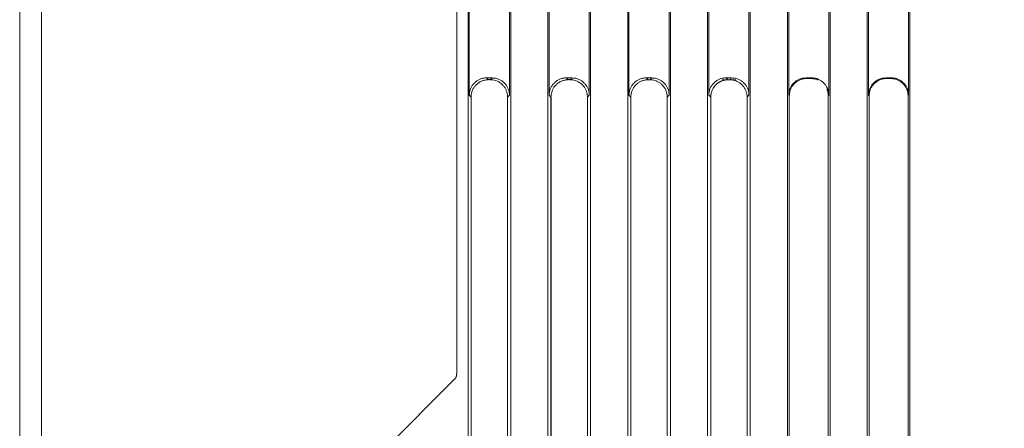
# Model space of a CAD drawing. Extents: x 11608 to 12028, y -1923 to -1626.
# Drawn here: x 11832 to 11849, y -1763 to -1756 of the extents above; entities that cross this region are included whole.
import ezdxf

# ---------------------------------------------------------------- set-up
doc = ezdxf.new("R2010")
doc.units = 0
doc.header["$MEASUREMENT"] = 0
doc.header["$PDMODE"] = 2
doc.layers.get('0').update_dxf_attribs({"linetype": 'CONTINUOUS'})
doc.layers.get('DEFPOINTS').update_dxf_attribs({"color": 4, "linetype": 'CONTINUOUS'})
doc.layers.add('ETG', color=7, linetype='CONTINUOUS')
doc.styles.add('GOST', font='GOST_A.TTF', dxfattribs={"oblique": 15})
doc.dimstyles.new('GOST', dxfattribs={"dimtxt": 3, "dimasz": 3, "dimexe": 3, "dimexo": 1.5, "dimgap": 1, "dimtad": 1, "dimtoh": 1, "dimdec": 1, "dimlfac": 4, "dimdsep": 46, "dimtxsty": 'GOST', "dimcen": -2.5, "dimadec": 0, "dimazin": 0, "dimtm": 1e-09, "dimtfac": 1, "dimtdec": 1, "dimtmove": 0, "dimatfit": 3, "dimfxl": 0, "dimarcsym": 0})

# ---------------------------------------------------------------- blocks, each defined once
blk = doc.blocks.new('*D18')
at = {"layer": 'DEFPOINTS', "color": 0}
for p in [(11843.348, -1734.243), (11849.922, -1800.093), (11866.599, -1800.093)]:
    blk.add_point(p, dxfattribs=at)
at = {"layer": 'ETG', "color": 0, "lineweight": -2}
for p, q in [((11844.848, -1734.243), (11869.599, -1734.243)), ((11866.599, -1737.243), (11866.599, -1797.093)), ((11851.422, -1800.093), (11869.599, -1800.093))]:
    blk.add_line(p, q, dxfattribs=at)
at = {"layer": 'ETG', "color": 0}
for points in [[(11866.099, -1737.243), (11867.099, -1737.243), (11866.599, -1734.243)], [(11866.099, -1797.093), (11867.099, -1797.093), (11866.599, -1800.093)]]:
    blk.add_solid(points, dxfattribs=at)
at = {"layer": 'ETG', "color": 0, "insert": (11864.098, -1767.168), "char_height": 3, "attachment_point": 5, "rotation": 90, "style": 'GOST'}
blk.add_mtext('263.4', dxfattribs=at)

msp = doc.modelspace()

# ---------------------------------------------------------------- linework, layer by layer
at = {"linetype": 'Continuous', "lineweight": 15}
for p, q in [((11831.997, -1738.993), (11831.997, -1794.493)), ((11839.718, -1790.268), (11839.718, -1745.576)), ((11840.452, -1745.576), (11840.452, -1790.268)), ((11841.093, -1790.268), (11841.093, -1745.576)), ((11841.827, -1745.576), (11841.827, -1790.268)), ((11842.468, -1790.268), (11842.468, -1745.576)), ((11843.202, -1745.576), (11843.202, -1790.268)), ((11843.843, -1790.268), (11843.843, -1745.576)), ((11844.577, -1745.576), (11844.577, -1790.268)), ((11845.218, -1790.268), (11845.218, -1745.576)), ((11845.952, -1745.576), (11845.952, -1790.268)), ((11846.593, -1790.268), (11846.593, -1745.576)), ((11847.327, -1745.576), (11847.327, -1790.268)), ((11832.372, -1764.193), (11832.372, -1751.293)), ((11839.739, -1755.61), (11839.739, -1757.392)), ((11840.43, -1757.392), (11840.43, -1755.61)), ((11841.114, -1755.61), (11841.114, -1757.392)), ((11841.805, -1757.392), (11841.805, -1755.61)), ((11842.489, -1755.61), (11842.489, -1757.392)), ((11843.18, -1757.392), (11843.18, -1755.61)), ((11843.864, -1755.61), (11843.864, -1757.392)), ((11844.555, -1757.392), (11844.555, -1755.61)), ((11845.239, -1755.61), (11845.239, -1757.392)), ((11845.93, -1757.392), (11845.93, -1755.61)), ((11846.614, -1755.61), (11846.614, -1757.392)), ((11847.305, -1757.392), (11847.305, -1755.61)), ((11841.508, -1757.12), (11841.412, -1757.12)), ((11841.506, -1757.093), (11841.413, -1757.093)), ((11841.413, -1757.093), (11841.445, -1757.124)), ((11841.475, -1757.124), (11841.506, -1757.093)), ((11844.179, -1757.125), (11844.092, -1757.125)), ((11844.256, -1757.093), (11844.163, -1757.093)), ((11844.163, -1757.093), (11844.196, -1757.125)), ((11844.196, -1757.125), (11844.224, -1757.125)), ((11844.224, -1757.125), (11844.256, -1757.093)), ((11839.739, -1757.392), (11839.771, -1757.423)), ((11839.771, -1767), (11839.771, -1757.423)), ((11839.771, -1757.424), (11839.771, -1766.999)), ((11840.399, -1757.423), (11840.43, -1757.392)), ((11840.399, -1757.423), (11840.399, -1767)), ((11841.114, -1757.392), (11841.146, -1757.423)), ((11841.146, -1767), (11841.146, -1757.423)), ((11841.147, -1757.424), (11841.147, -1766.999)), ((11841.774, -1757.423), (11841.805, -1757.392)), ((11841.774, -1757.423), (11841.774, -1767)), ((11842.489, -1757.392), (11842.521, -1757.423)), ((11842.521, -1767.298), (11842.521, -1757.423)), ((11843.148, -1766.998), (11843.148, -1757.424)), ((11843.149, -1757.423), (11843.18, -1757.392)), ((11843.149, -1757.423), (11843.149, -1766.999)), ((11843.864, -1757.392), (11843.896, -1757.423)), ((11843.896, -1766.999), (11843.896, -1757.423)), ((11844.522, -1766.998), (11844.522, -1757.424)), ((11844.523, -1757.423), (11844.555, -1757.392)), ((11844.523, -1757.423), (11844.523, -1766.999)), ((11845.25, -1757.403), (11845.239, -1757.392)), ((11845.25, -1757.403), (11845.25, -1767.02)), ((11845.919, -1767.02), (11845.919, -1757.403)), ((11846.625, -1757.403), (11846.614, -1757.392)), ((11846.625, -1757.403), (11846.625, -1767.02)), ((11847.305, -1757.392), (11847.294, -1757.403)), ((11847.294, -1767.02), (11847.294, -1757.403)), ((11839.486, -1762.28), (11837.484, -1764.282))]:
    msp.add_line(p, q, dxfattribs=at)
at = {"linetype": 'Continuous', "lineweight": 0}
for p, q in [((11831.997, -1794.493), (11831.997, -1738.993)), ((11839.522, -1751.293), (11839.522, -1762.191)), ((11840.131, -1757.093), (11840.038, -1757.093)), ((11840.038, -1757.093), (11840.069, -1757.124)), ((11840.133, -1757.118), (11840.069, -1757.118)), ((11840.1, -1757.124), (11840.131, -1757.093)), ((11842.884, -1757.123), (11842.787, -1757.123)), ((11842.881, -1757.093), (11842.788, -1757.093)), ((11842.788, -1757.093), (11842.82, -1757.124)), ((11842.849, -1757.125), (11842.821, -1757.125)), ((11842.85, -1757.124), (11842.881, -1757.093)), ((11844.224, -1757.126), (11844.196, -1757.126)), ((11844.329, -1757.125), (11844.241, -1757.125)), ((11845.538, -1757.093), (11845.631, -1757.093)), ((11845.538, -1757.093), (11845.549, -1757.104)), ((11845.62, -1757.104), (11845.549, -1757.104)), ((11846.913, -1757.093), (11847.006, -1757.093)), ((11846.913, -1757.093), (11846.924, -1757.104)), ((11846.995, -1757.104), (11846.924, -1757.104)), ((11846.995, -1757.104), (11847.006, -1757.093)), ((11845.93, -1757.392), (11845.919, -1757.403))]:
    msp.add_line(p, q, dxfattribs=at)
at = {"linetype": 'Continuous', "lineweight": 15}
for points, knots in [([(11840.038, -1757.093), (11840.029, -1757.093), (11840.011, -1757.093), (11839.985, -1757.096), (11839.96, -1757.101), (11839.936, -1757.108), (11839.905, -1757.121), (11839.867, -1757.143), (11839.826, -1757.179), (11839.79, -1757.221), (11839.761, -1757.269), (11839.743, -1757.327), (11839.741, -1757.37), (11839.739, -1757.392)], [0, 0, 0, 0, 0.057939, 0.113695, 0.167634, 0.220158, 0.271704, 0.381052, 0.500216, 0.619117, 0.728726, 0.85917, 1, 1, 1, 1]), ([(11840.069, -1757.124), (11840.06, -1757.124), (11840.042, -1757.125), (11840.015, -1757.128), (11839.99, -1757.134), (11839.967, -1757.141), (11839.937, -1757.154), (11839.899, -1757.175), (11839.857, -1757.21), (11839.822, -1757.252), (11839.798, -1757.295), (11839.782, -1757.336), (11839.772, -1757.378), (11839.771, -1757.407), (11839.771, -1757.423)], [0, 0, 0, 0, 0.059751, 0.116785, 0.171104, 0.222712, 0.271615, 0.381619, 0.500084, 0.618601, 0.728544, 0.811623, 0.902103, 1, 1, 1, 1]), ([(11840.399, -1757.423), (11840.399, -1757.413), (11840.398, -1757.395), (11840.394, -1757.369), (11840.389, -1757.344), (11840.381, -1757.321), (11840.369, -1757.29), (11840.348, -1757.252), (11840.313, -1757.21), (11840.271, -1757.175), (11840.228, -1757.151), (11840.187, -1757.136), (11840.145, -1757.126), (11840.115, -1757.125), (11840.1, -1757.124)], [0, 0, 0, 0, 0.0597474, 0.116778, 0.1710951, 0.2227023, 0.2716038, 0.3816126, 0.5000835, 0.6186077, 0.7285549, 0.8116351, 0.9021116, 1, 1, 1, 1]), ([(11840.43, -1757.392), (11840.43, -1757.383), (11840.43, -1757.365), (11840.426, -1757.339), (11840.422, -1757.314), (11840.415, -1757.29), (11840.402, -1757.259), (11840.38, -1757.221), (11840.344, -1757.179), (11840.302, -1757.143), (11840.254, -1757.115), (11840.196, -1757.096), (11840.153, -1757.094), (11840.131, -1757.093)], [0, 0, 0, 0, 0.057939, 0.113695, 0.167634, 0.220158, 0.271704, 0.381052, 0.500216, 0.619117, 0.728726, 0.85917, 1, 1, 1, 1]), ([(11841.413, -1757.093), (11841.404, -1757.093), (11841.386, -1757.093), (11841.36, -1757.096), (11841.335, -1757.101), (11841.311, -1757.108), (11841.28, -1757.121), (11841.242, -1757.143), (11841.201, -1757.179), (11841.165, -1757.221), (11841.136, -1757.269), (11841.118, -1757.327), (11841.116, -1757.37), (11841.114, -1757.392)], [0, 0, 0, 0, 0.0579388, 0.113695, 0.1676337, 0.2201581, 0.2717045, 0.3810524, 0.5002155, 0.6191167, 0.7287257, 0.8591696, 1, 1, 1, 1]), ([(11841.445, -1757.124), (11841.435, -1757.124), (11841.417, -1757.125), (11841.39, -1757.129), (11841.366, -1757.134), (11841.343, -1757.142), (11841.312, -1757.154), (11841.274, -1757.175), (11841.232, -1757.21), (11841.197, -1757.252), (11841.173, -1757.295), (11841.158, -1757.337), (11841.148, -1757.378), (11841.146, -1757.408), (11841.146, -1757.423)], [0, 0, 0, 0, 0.0597515, 0.1167851, 0.1711042, 0.2227125, 0.2716146, 0.3816187, 0.5000837, 0.6186007, 0.7285444, 0.8116232, 0.9021029, 1, 1, 1, 1]), ([(11841.774, -1757.423), (11841.774, -1757.414), (11841.773, -1757.395), (11841.769, -1757.369), (11841.764, -1757.344), (11841.756, -1757.321), (11841.744, -1757.29), (11841.722, -1757.252), (11841.688, -1757.21), (11841.646, -1757.176), (11841.603, -1757.151), (11841.561, -1757.136), (11841.52, -1757.126), (11841.49, -1757.125), (11841.475, -1757.124)], [0, 0, 0, 0, 0.059747, 0.116778, 0.171095, 0.222702, 0.271604, 0.381613, 0.500084, 0.618608, 0.728555, 0.811635, 0.902112, 1, 1, 1, 1]), ([(11841.805, -1757.392), (11841.805, -1757.383), (11841.805, -1757.365), (11841.801, -1757.339), (11841.797, -1757.314), (11841.79, -1757.29), (11841.777, -1757.259), (11841.755, -1757.221), (11841.719, -1757.179), (11841.677, -1757.143), (11841.629, -1757.115), (11841.571, -1757.096), (11841.528, -1757.094), (11841.506, -1757.093)], [0, 0, 0, 0, 0.0579388, 0.113695, 0.1676337, 0.2201581, 0.2717045, 0.3810524, 0.5002155, 0.6191167, 0.7287257, 0.8591696, 1, 1, 1, 1]), ([(11842.788, -1757.093), (11842.779, -1757.093), (11842.761, -1757.093), (11842.735, -1757.096), (11842.71, -1757.101), (11842.686, -1757.108), (11842.655, -1757.121), (11842.617, -1757.143), (11842.576, -1757.179), (11842.54, -1757.221), (11842.511, -1757.269), (11842.493, -1757.327), (11842.491, -1757.37), (11842.489, -1757.392)], [0, 0, 0, 0, 0.0579388, 0.113695, 0.1676337, 0.2201581, 0.2717045, 0.3810524, 0.5002155, 0.6191167, 0.7287257, 0.8591696, 1, 1, 1, 1]), ([(11842.82, -1757.124), (11842.811, -1757.125), (11842.792, -1757.125), (11842.766, -1757.129), (11842.741, -1757.135), (11842.718, -1757.142), (11842.687, -1757.154), (11842.649, -1757.176), (11842.607, -1757.21), (11842.572, -1757.253), (11842.548, -1757.295), (11842.533, -1757.337), (11842.523, -1757.378), (11842.522, -1757.408), (11842.521, -1757.423)], [0, 0, 0, 0, 0.059751, 0.116785, 0.171104, 0.222712, 0.271615, 0.381619, 0.500084, 0.618601, 0.728544, 0.811623, 0.902103, 1, 1, 1, 1]), ([(11843.149, -1757.423), (11843.148, -1757.414), (11843.148, -1757.396), (11843.144, -1757.369), (11843.138, -1757.344), (11843.131, -1757.321), (11843.119, -1757.291), (11843.097, -1757.253), (11843.062, -1757.211), (11843.02, -1757.176), (11842.978, -1757.152), (11842.936, -1757.136), (11842.895, -1757.126), (11842.865, -1757.125), (11842.85, -1757.124)], [0, 0, 0, 0, 0.059747, 0.116778, 0.171095, 0.222702, 0.271604, 0.381613, 0.500084, 0.618608, 0.728555, 0.811635, 0.902112, 1, 1, 1, 1]), ([(11843.18, -1757.392), (11843.18, -1757.383), (11843.18, -1757.365), (11843.176, -1757.339), (11843.172, -1757.314), (11843.165, -1757.29), (11843.152, -1757.259), (11843.13, -1757.221), (11843.094, -1757.179), (11843.052, -1757.143), (11843.004, -1757.115), (11842.946, -1757.096), (11842.903, -1757.094), (11842.881, -1757.093)], [0, 0, 0, 0, 0.0579388, 0.113695, 0.1676337, 0.2201581, 0.2717045, 0.3810524, 0.5002155, 0.6191167, 0.7287257, 0.8591696, 1, 1, 1, 1]), ([(11844.179, -1757.125), (11844.171, -1757.126), (11844.153, -1757.127), (11844.128, -1757.132), (11844.104, -1757.138), (11844.082, -1757.146), (11844.053, -1757.159), (11844.017, -1757.181), (11843.977, -1757.216), (11843.944, -1757.258), (11843.921, -1757.3), (11843.907, -1757.34), (11843.898, -1757.38), (11843.897, -1757.409), (11843.896, -1757.423)], [0, 0, 0, 0, 0.058791, 0.115184, 0.169184, 0.220793, 0.270016, 0.381207, 0.500052, 0.618768, 0.730102, 0.813238, 0.903199, 1, 1, 1, 1]), ([(11843.897, -1757.424), (11843.897, -1757.415), (11843.898, -1757.397), (11843.902, -1757.37), (11843.907, -1757.345), (11843.915, -1757.322), (11843.927, -1757.292), (11843.948, -1757.254), (11843.983, -1757.212), (11844.025, -1757.177), (11844.068, -1757.153), (11844.11, -1757.137), (11844.151, -1757.127), (11844.181, -1757.126), (11844.196, -1757.126)], [0, 0, 0, 0, 0.05966, 0.116646, 0.170963, 0.222614, 0.271603, 0.381529, 0.500064, 0.618511, 0.728533, 0.811491, 0.901975, 1, 1, 1, 1]), ([(11844.196, -1757.125), (11844.193, -1757.125), (11844.187, -1757.125), (11844.182, -1757.125), (11844.179, -1757.125)], [0, 0, 0, 0, 0.460371, 1, 1, 1, 1]), ([(11844.241, -1757.125), (11844.241, -1757.125), (11844.238, -1757.125), (11844.234, -1757.125), (11844.229, -1757.125), (11844.226, -1757.125), (11844.224, -1757.125)], [0, 0, 0, 0, 0.154977, 0.468313, 0.744728, 1, 1, 1, 1]), ([(11844.555, -1757.392), (11844.555, -1757.383), (11844.555, -1757.365), (11844.551, -1757.339), (11844.547, -1757.314), (11844.54, -1757.29), (11844.527, -1757.259), (11844.505, -1757.221), (11844.469, -1757.179), (11844.427, -1757.143), (11844.379, -1757.115), (11844.321, -1757.096), (11844.278, -1757.094), (11844.256, -1757.093)], [0, 0, 0, 0, 0.0579388, 0.113695, 0.1676337, 0.2201581, 0.2717045, 0.3810524, 0.5002155, 0.6191167, 0.7287257, 0.8591696, 1, 1, 1, 1]), ([(11845.239, -1757.392), (11845.24, -1757.383), (11845.24, -1757.365), (11845.243, -1757.339), (11845.248, -1757.314), (11845.255, -1757.29), (11845.268, -1757.259), (11845.29, -1757.221), (11845.326, -1757.179), (11845.367, -1757.143), (11845.416, -1757.115), (11845.474, -1757.096), (11845.516, -1757.094), (11845.538, -1757.093)], [0, 0, 0, 0, 0.057939, 0.113695, 0.167634, 0.220158, 0.271704, 0.381052, 0.500216, 0.619117, 0.728726, 0.85917, 1, 1, 1, 1]), ([(11845.549, -1757.104), (11845.54, -1757.104), (11845.522, -1757.104), (11845.496, -1757.107), (11845.471, -1757.112), (11845.447, -1757.119), (11845.416, -1757.132), (11845.378, -1757.154), (11845.337, -1757.19), (11845.301, -1757.232), (11845.272, -1757.28), (11845.254, -1757.338), (11845.252, -1757.381), (11845.25, -1757.403)], [0, 0, 0, 0, 0.0579388, 0.113695, 0.1676337, 0.2201581, 0.2717045, 0.3810524, 0.5002155, 0.6191167, 0.7287257, 0.8591696, 1, 1, 1, 1]), ([(11846.614, -1757.392), (11846.615, -1757.383), (11846.615, -1757.365), (11846.618, -1757.339), (11846.623, -1757.314), (11846.63, -1757.29), (11846.643, -1757.259), (11846.665, -1757.221), (11846.701, -1757.179), (11846.742, -1757.143), (11846.791, -1757.115), (11846.849, -1757.096), (11846.891, -1757.094), (11846.913, -1757.093)], [0, 0, 0, 0, 0.057939, 0.113695, 0.167634, 0.220158, 0.271704, 0.381052, 0.500216, 0.619117, 0.728726, 0.85917, 1, 1, 1, 1]), ([(11846.924, -1757.104), (11846.915, -1757.104), (11846.897, -1757.104), (11846.871, -1757.107), (11846.846, -1757.112), (11846.822, -1757.119), (11846.791, -1757.132), (11846.753, -1757.154), (11846.712, -1757.19), (11846.676, -1757.232), (11846.647, -1757.28), (11846.629, -1757.338), (11846.627, -1757.381), (11846.625, -1757.403)], [0, 0, 0, 0, 0.057939, 0.113695, 0.167634, 0.220158, 0.271704, 0.381052, 0.500216, 0.619117, 0.728726, 0.85917, 1, 1, 1, 1]), ([(11847.294, -1757.403), (11847.294, -1757.394), (11847.294, -1757.376), (11847.291, -1757.35), (11847.286, -1757.325), (11847.279, -1757.301), (11847.266, -1757.27), (11847.244, -1757.232), (11847.208, -1757.19), (11847.166, -1757.154), (11847.118, -1757.126), (11847.06, -1757.107), (11847.017, -1757.105), (11846.995, -1757.104)], [0, 0, 0, 0, 0.057939, 0.113695, 0.167634, 0.220158, 0.271704, 0.381052, 0.500216, 0.619117, 0.728726, 0.85917, 1, 1, 1, 1]), ([(11847.006, -1757.093), (11847.015, -1757.093), (11847.033, -1757.093), (11847.059, -1757.096), (11847.084, -1757.101), (11847.108, -1757.108), (11847.139, -1757.121), (11847.177, -1757.143), (11847.219, -1757.179), (11847.255, -1757.221), (11847.283, -1757.269), (11847.302, -1757.327), (11847.304, -1757.37), (11847.305, -1757.392)], [0, 0, 0, 0, 0.0579388, 0.113695, 0.1676337, 0.2201581, 0.2717045, 0.3810524, 0.5002155, 0.6191167, 0.7287257, 0.8591696, 1, 1, 1, 1])]:
    msp.add_open_spline(points, degree=3, knots=knots, dxfattribs=at)
at = {"linetype": 'Continuous', "lineweight": 0}
for points, knots in [([(11844.163, -1757.093), (11844.154, -1757.093), (11844.136, -1757.093), (11844.11, -1757.096), (11844.085, -1757.101), (11844.061, -1757.108), (11844.03, -1757.121), (11843.992, -1757.143), (11843.951, -1757.179), (11843.915, -1757.221), (11843.886, -1757.269), (11843.868, -1757.327), (11843.866, -1757.37), (11843.864, -1757.392)], [0, 0, 0, 0, 0.057939, 0.113695, 0.167634, 0.220158, 0.271704, 0.381052, 0.500216, 0.619117, 0.728726, 0.85917, 1, 1, 1, 1]), ([(11844.523, -1757.423), (11844.523, -1757.415), (11844.523, -1757.398), (11844.519, -1757.372), (11844.514, -1757.347), (11844.506, -1757.323), (11844.497, -1757.3), (11844.486, -1757.277), (11844.473, -1757.256), (11844.458, -1757.236), (11844.434, -1757.209), (11844.399, -1757.179), (11844.355, -1757.153), (11844.303, -1757.133), (11844.266, -1757.128), (11844.241, -1757.125)], [0, 0, 0, 0, 0.056988, 0.113636, 0.169949, 0.225932, 0.281587, 0.336921, 0.391936, 0.446639, 0.501033, 0.633245, 0.750565, 0.837177, 1, 1, 1, 1]), ([(11845.741, -1757.128), (11845.723, -1757.121), (11845.684, -1757.106), (11845.643, -1757.105), (11845.62, -1757.104)], [0, 0, 0, 0, 0.465698, 1, 1, 1, 1]), ([(11845.631, -1757.093), (11845.64, -1757.093), (11845.658, -1757.093), (11845.684, -1757.096), (11845.709, -1757.101), (11845.733, -1757.108), (11845.764, -1757.121), (11845.802, -1757.143), (11845.844, -1757.179), (11845.88, -1757.221), (11845.908, -1757.269), (11845.927, -1757.327), (11845.929, -1757.37), (11845.93, -1757.392)], [0, 0, 0, 0, 0.057939, 0.113695, 0.167634, 0.220158, 0.271704, 0.381052, 0.500216, 0.619117, 0.728726, 0.85917, 1, 1, 1, 1]), ([(11845.919, -1757.403), (11845.919, -1757.394), (11845.919, -1757.376), (11845.916, -1757.35), (11845.911, -1757.325), (11845.904, -1757.301), (11845.897, -1757.286), (11845.894, -1757.278)], [0, 0, 0, 0, 0.213242, 0.418451, 0.616971, 0.810285, 1, 1, 1, 1]), ([(11839.522, -1762.191), (11839.522, -1762.197), (11839.522, -1762.208), (11839.518, -1762.224), (11839.512, -1762.242), (11839.502, -1762.261), (11839.491, -1762.274), (11839.486, -1762.28)], [0, 0, 0, 0, 0.166556, 0.332331, 0.500193, 0.749367, 1, 1, 1, 1]), ([(11839.486, -1762.28), (11839.489, -1762.276), (11839.497, -1762.268), (11839.506, -1762.254), (11839.51, -1762.244), (11839.513, -1762.239)], [0, 0, 0, 0, 0.3329839, 0.6644058, 1, 1, 1, 1])]:
    msp.add_open_spline(points, degree=3, knots=knots, dxfattribs=at)

# ---------------------------------------------------------------- dimensions: what is measured, and where the dimension line sits
at = {"layer": 'ETG'}
dim = msp.add_linear_dim(base=(11866.599, -1800.093), p1=(11843.348, -1734.243), p2=(11849.922, -1800.093), angle=90, dimstyle='GOST', dxfattribs=at)
dim.commit()
dim.dimension.update_dxf_attribs({"geometry": '*D18', "text_midpoint": (11866.599, -1767.168), "dimtype": 160})

doc.saveas('drawing.dxf')
